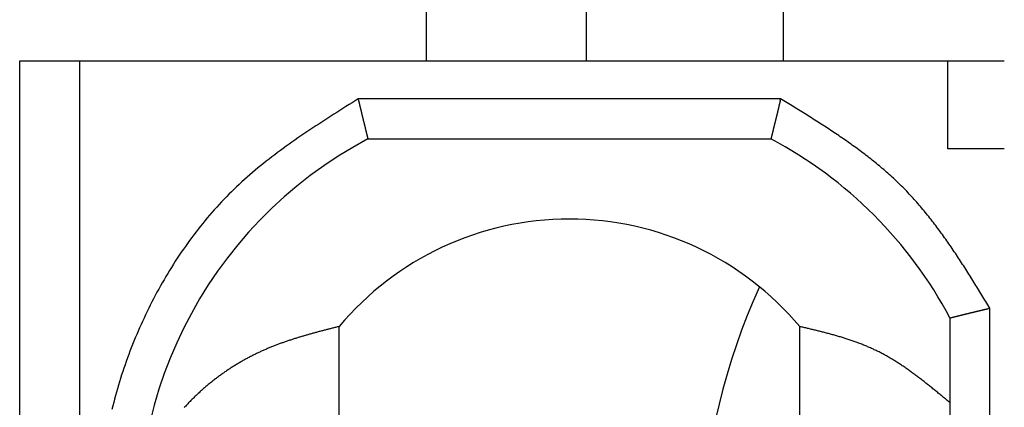
# Model space of a CAD drawing. Extents: x -84 to 147, y -90 to 62.
# Drawn here: x -77 to -72, y -5 to -3 of the extents above; entities that cross this region are included whole.
import ezdxf

# ---------------------------------------------------------------- set-up
doc = ezdxf.new("R2010")
doc.units = 0
doc.header["$LTSCALE"] = 0.25
doc.layers.get('0').update_dxf_attribs({"linetype": 'CONTINUOUS'})

msp = doc.modelspace()

# ---------------------------------------------------------------- linework, layer by layer
at = {"color": 7, "linetype": 'CONTINUOUS'}
for p, q in [((-73.9601, -2.798), (-73.9601, 2.332)), ((-74.7601, 2.152), (-74.7601, -2.798)), ((-72.9751, -2.798), (-72.9751, 1.282)), ((-76.7901, -2.798), (-76.4901, -2.798)), ((-76.7901, -28.098), (-76.7901, -2.798)), ((-76.4901, -2.798), (-72.1552, -2.798)), ((-76.4901, -28.098), (-76.4901, -2.798)), ((-72.1552, -2.798), (-71.8733, -2.798)), ((-72.1552, -3.238), (-72.1552, -2.798)), ((-72.9904, -2.988), (-75.0999, -2.988)), ((-75.0982, -2.995), (-75.0999, -2.988)), ((-72.992, -2.995), (-72.9904, -2.988)), ((-75.0513, -3.188), (-73.0389, -3.188)), ((-71.9451, -4.0333), (-71.9521, -4.0349)), ((-71.9451, -6.1428), (-71.9451, -4.0333)), ((-75.1951, -6.0511), (-75.1951, -4.125)), ((-72.8951, -6.0511), (-72.8951, -4.125)), ((-72.1451, -4.0818), (-72.1451, -6.0943))]:
    msp.add_line(p, q, dxfattribs=at)
at = {"color": 7}
for points in [[(-75.0999, -2.988, 0), (-75.1151, -2.9976, 0), (-75.1303, -3.0071, 0), (-75.1456, -3.0167, 0), (-75.1608, -3.0263, 0), (-75.176, -3.0359, 0), (-75.1912, -3.0455, 0), (-75.2064, -3.0551, 0), (-75.2216, -3.0647, 0), (-75.2367, -3.0744, 0), (-75.2518, -3.0841, 0), (-75.2669, -3.0938, 0), (-75.282, -3.1036, 0), (-75.297, -3.1134, 0), (-75.312, -3.1232, 0), (-75.327, -3.1331, 0), (-75.3419, -3.143, 0), (-75.3568, -3.153, 0), (-75.3716, -3.163, 0), (-75.3864, -3.1731, 0), (-75.4011, -3.1832, 0), (-75.4158, -3.1934, 0), (-75.4304, -3.2037, 0), (-75.445, -3.214, 0), (-75.4595, -3.2244, 0), (-75.4739, -3.2349, 0), (-75.4883, -3.2454, 0), (-75.5026, -3.256, 0), (-75.5168, -3.2667, 0), (-75.531, -3.2775, 0), (-75.5451, -3.2884, 0), (-75.5591, -3.2994, 0), (-75.573, -3.3104, 0), (-75.5868, -3.3216, 0), (-75.6005, -3.3329, 0), (-75.6142, -3.3442, 0), (-75.6278, -3.3557, 0), (-75.6412, -3.3673, 0), (-75.6546, -3.379, 0), (-75.6678, -3.3908, 0), (-75.681, -3.4027, 0), (-75.694, -3.4147, 0), (-75.707, -3.4269, 0), (-75.7198, -3.4392, 0), (-75.7325, -3.4516, 0), (-75.7451, -3.4642, 0), (-75.7576, -3.4769, 0), (-75.77, -3.4897, 0), (-75.7822, -3.5026, 0), (-75.7944, -3.5156, 0), (-75.8064, -3.5288, 0), (-75.8183, -3.5421, 0), (-75.8301, -3.5555, 0), (-75.8418, -3.569, 0), (-75.8534, -3.5826, 0), (-75.8648, -3.5963, 0), (-75.8762, -3.6101, 0), (-75.8874, -3.6241, 0), (-75.8985, -3.6381, 0), (-75.9095, -3.6523, 0), (-75.9203, -3.6665, 0), (-75.9311, -3.6808, 0), (-75.9417, -3.6953, 0), (-75.9523, -3.7098, 0), (-75.9627, -3.7245, 0), (-75.9729, -3.7392, 0), (-75.9831, -3.754, 0), (-75.9932, -3.7689, 0), (-76.0031, -3.7839, 0), (-76.0129, -3.7989, 0), (-76.0226, -3.8141, 0), (-76.0322, -3.8293, 0), (-76.0417, -3.8447, 0), (-76.051, -3.86, 0), (-76.0602, -3.8755, 0), (-76.0693, -3.891, 0), (-76.0783, -3.9067, 0), (-76.0872, -3.9223, 0), (-76.0959, -3.9381, 0), (-76.1046, -3.9539, 0), (-76.1131, -3.9698, 0), (-76.1215, -3.9857, 0), (-76.1297, -4.0018, 0), (-76.1379, -4.0178, 0), (-76.1459, -4.0339, 0), (-76.1538, -4.0501, 0), (-76.1616, -4.0664, 0), (-76.1693, -4.0827, 0), (-76.1768, -4.099, 0), (-76.1843, -4.1154, 0), (-76.1916, -4.1319, 0), (-76.1987, -4.1483, 0), (-76.2058, -4.1649, 0), (-76.2128, -4.1815, 0), (-76.2196, -4.1981, 0), (-76.2263, -4.2148, 0), (-76.2328, -4.2315, 0), (-76.2393, -4.2482, 0), (-76.2456, -4.265, 0), (-76.2518, -4.2819, 0), (-76.2579, -4.2988, 0), (-76.2638, -4.3157, 0), (-76.2696, -4.3327, 0), (-76.2753, -4.3497, 0), (-76.2809, -4.3667, 0), (-76.2863, -4.3838, 0), (-76.2916, -4.4009, 0), (-76.2968, -4.4181, 0), (-76.3019, -4.4353, 0), (-76.3068, -4.4525, 0), (-76.3116, -4.4697, 0), (-76.3163, -4.487, 0), (-76.3208, -4.5043, 0), (-76.3252, -4.5217, 0), (-76.3295, -4.5391, 0)], [(-75.0982, -2.995, 0), (-75.098, -2.996, 0), (-75.0977, -2.9971, 0), (-75.0975, -2.9982, 0), (-75.0972, -2.9992, 0), (-75.097, -3.0003, 0), (-75.0967, -3.0013, 0), (-75.0965, -3.0024, 0), (-75.0962, -3.0034, 0), (-75.096, -3.0045, 0), (-75.0957, -3.0055, 0), (-75.0955, -3.0066, 0), (-75.0952, -3.0076, 0), (-75.095, -3.0087, 0), (-75.0947, -3.0097, 0), (-75.0945, -3.0108, 0), (-75.0942, -3.0118, 0), (-75.094, -3.0129, 0), (-75.0937, -3.0139, 0), (-75.0935, -3.015, 0), (-75.0932, -3.016, 0), (-75.093, -3.017, 0), (-75.0928, -3.0181, 0), (-75.0925, -3.0191, 0), (-75.0923, -3.0202, 0), (-75.092, -3.0212, 0), (-75.0918, -3.0223, 0), (-75.0915, -3.0233, 0), (-75.0913, -3.0244, 0), (-75.091, -3.0254, 0), (-75.0908, -3.0264, 0), (-75.0905, -3.0275, 0), (-75.0903, -3.0285, 0), (-75.0901, -3.0295, 0), (-75.0898, -3.0306, 0), (-75.0896, -3.0316, 0), (-75.0893, -3.0326, 0), (-75.0891, -3.0337, 0), (-75.0888, -3.0347, 0), (-75.0886, -3.0357, 0), (-75.0883, -3.0367, 0), (-75.0881, -3.0378, 0), (-75.0879, -3.0388, 0), (-75.0876, -3.0398, 0), (-75.0874, -3.0408, 0), (-75.0871, -3.0419, 0), (-75.0869, -3.0429, 0), (-75.0867, -3.0439, 0), (-75.0864, -3.0449, 0), (-75.0862, -3.0459, 0), (-75.0859, -3.0469, 0), (-75.0857, -3.0479, 0), (-75.0855, -3.0489, 0), (-75.0852, -3.0499, 0), (-75.085, -3.0509, 0), (-75.0847, -3.052, 0), (-75.0845, -3.053, 0), (-75.0843, -3.0539, 0), (-75.084, -3.0549, 0), (-75.0838, -3.0559, 0), (-75.0836, -3.0569, 0), (-75.0833, -3.0579, 0), (-75.0831, -3.0589, 0), (-75.0828, -3.0599, 0), (-75.0826, -3.0609, 0), (-75.0824, -3.0619, 0), (-75.0821, -3.0629, 0), (-75.0819, -3.0638, 0), (-75.0817, -3.0648, 0), (-75.0814, -3.0658, 0), (-75.0812, -3.0667, 0), (-75.081, -3.0677, 0), (-75.0807, -3.0687, 0), (-75.0805, -3.0697, 0), (-75.0803, -3.0706, 0), (-75.08, -3.0716, 0), (-75.0798, -3.0726, 0), (-75.0796, -3.0735, 0), (-75.0794, -3.0745, 0), (-75.0791, -3.0754, 0), (-75.0789, -3.0764, 0), (-75.0787, -3.0773, 0), (-75.0784, -3.0783, 0), (-75.0782, -3.0792, 0), (-75.078, -3.0802, 0), (-75.0777, -3.0811, 0), (-75.0775, -3.082, 0), (-75.0773, -3.083, 0), (-75.0771, -3.0839, 0), (-75.0768, -3.0848, 0), (-75.0766, -3.0858, 0), (-75.0764, -3.0867, 0), (-75.0762, -3.0876, 0), (-75.0759, -3.0885, 0), (-75.0757, -3.0894, 0), (-75.0755, -3.0904, 0), (-75.0753, -3.0913, 0), (-75.075, -3.0922, 0), (-75.0748, -3.0931, 0), (-75.0746, -3.094, 0), (-75.0744, -3.0949, 0), (-75.0741, -3.0958, 0), (-75.0739, -3.0967, 0), (-75.0737, -3.0976, 0), (-75.0735, -3.0985, 0), (-75.0733, -3.0993, 0), (-75.073, -3.1002, 0), (-75.0728, -3.1011, 0), (-75.0726, -3.102, 0), (-75.0724, -3.1029, 0), (-75.0722, -3.1037, 0), (-75.072, -3.1046, 0), (-75.0717, -3.1055, 0), (-75.0715, -3.1063, 0), (-75.0713, -3.1072, 0), (-75.0711, -3.108, 0), (-75.0709, -3.1089, 0), (-75.0707, -3.1097, 0), (-75.0705, -3.1106, 0), (-75.0703, -3.1114, 0), (-75.0701, -3.1123, 0), (-75.0698, -3.1131, 0), (-75.0696, -3.1139, 0), (-75.0694, -3.1148, 0), (-75.0692, -3.1156, 0), (-75.069, -3.1164, 0), (-75.0688, -3.1172, 0), (-75.0686, -3.118, 0), (-75.0684, -3.1188, 0), (-75.0682, -3.1197, 0), (-75.068, -3.1204, 0), (-75.0678, -3.1212, 0), (-75.0676, -3.122, 0), (-75.0674, -3.1228, 0), (-75.0672, -3.1236, 0), (-75.067, -3.1244, 0), (-75.0668, -3.1252, 0), (-75.0667, -3.126, 0), (-75.0665, -3.1267, 0), (-75.0663, -3.1275, 0), (-75.0661, -3.1283, 0), (-75.0659, -3.129, 0), (-75.0657, -3.1298, 0), (-75.0655, -3.1305, 0), (-75.0653, -3.1313, 0), (-75.0652, -3.132, 0), (-75.065, -3.1328, 0), (-75.0648, -3.1335, 0), (-75.0646, -3.1342, 0), (-75.0644, -3.1349, 0), (-75.0643, -3.1357, 0), (-75.0641, -3.1364, 0), (-75.0639, -3.1371, 0), (-75.0637, -3.1378, 0), (-75.0636, -3.1385, 0), (-75.0634, -3.1392, 0), (-75.0632, -3.1399, 0), (-75.0631, -3.1406, 0), (-75.0629, -3.1413, 0), (-75.0627, -3.142, 0), (-75.0626, -3.1426, 0), (-75.0624, -3.1433, 0), (-75.0622, -3.144, 0), (-75.0621, -3.1447, 0), (-75.0619, -3.1453, 0), (-75.0617, -3.146, 0), (-75.0616, -3.1466, 0), (-75.0614, -3.1473, 0), (-75.0613, -3.1479, 0), (-75.0611, -3.1486, 0), (-75.061, -3.1492, 0), (-75.0608, -3.1498, 0), (-75.0606, -3.1505, 0), (-75.0605, -3.1511, 0), (-75.0603, -3.1517, 0), (-75.0602, -3.1523, 0), (-75.06, -3.153, 0), (-75.0599, -3.1536, 0), (-75.0597, -3.1542, 0), (-75.0596, -3.1548, 0), (-75.0595, -3.1553, 0), (-75.0593, -3.1559, 0), (-75.0592, -3.1565, 0), (-75.059, -3.1571, 0), (-75.0589, -3.1577, 0), (-75.0587, -3.1583, 0), (-75.0586, -3.1588, 0), (-75.0585, -3.1594, 0), (-75.0583, -3.16, 0), (-75.0582, -3.1605, 0), (-75.0581, -3.1611, 0), (-75.0579, -3.1616, 0), (-75.0578, -3.1622, 0), (-75.0577, -3.1627, 0), (-75.0575, -3.1632, 0), (-75.0574, -3.1637, 0), (-75.0573, -3.1643, 0), (-75.0572, -3.1648, 0), (-75.057, -3.1653, 0), (-75.0569, -3.1658, 0), (-75.0568, -3.1663, 0), (-75.0567, -3.1668, 0), (-75.0565, -3.1673, 0), (-75.0564, -3.1677, 0), (-75.0563, -3.1682, 0), (-75.0562, -3.1687, 0), (-75.0561, -3.1691, 0), (-75.056, -3.1696, 0), (-75.0559, -3.17, 0), (-75.0558, -3.1705, 0), (-75.0556, -3.1709, 0), (-75.0555, -3.1713, 0), (-75.0554, -3.1717, 0), (-75.0553, -3.1722, 0), (-75.0552, -3.1726, 0), (-75.0551, -3.173, 0), (-75.055, -3.1734, 0), (-75.0549, -3.1737, 0), (-75.0548, -3.1741, 0), (-75.0548, -3.1745, 0), (-75.0547, -3.1749, 0), (-75.0546, -3.1752, 0), (-75.0545, -3.1755, 0), (-75.0544, -3.1759, 0), (-75.0543, -3.1762, 0), (-75.0542, -3.1766, 0), (-75.0542, -3.1769, 0), (-75.0541, -3.1772, 0), (-75.054, -3.1775, 0), (-75.0539, -3.1778, 0), (-75.0539, -3.1781, 0), (-75.0538, -3.1784, 0), (-75.0537, -3.1787, 0), (-75.0537, -3.1789, 0), (-75.0536, -3.1792, 0), (-75.0535, -3.1795, 0), (-75.0535, -3.1797, 0), (-75.0534, -3.18, 0), (-75.0533, -3.1802, 0), (-75.0533, -3.1805, 0), (-75.0532, -3.1807, 0), (-75.0531, -3.181, 0), (-75.0531, -3.1812, 0), (-75.053, -3.1814, 0), (-75.053, -3.1816, 0), (-75.0529, -3.1818, 0), (-75.0529, -3.182, 0), (-75.0528, -3.1822, 0), (-75.0528, -3.1824, 0), (-75.0527, -3.1826, 0), (-75.0527, -3.1828, 0), (-75.0526, -3.183, 0), (-75.0526, -3.1832, 0), (-75.0525, -3.1834, 0), (-75.0525, -3.1836, 0), (-75.0524, -3.1837, 0), (-75.0524, -3.1839, 0), (-75.0524, -3.1841, 0), (-75.0523, -3.1842, 0), (-75.0523, -3.1844, 0), (-75.0522, -3.1845, 0), (-75.0522, -3.1847, 0), (-75.0522, -3.1848, 0), (-75.0521, -3.185, 0), (-75.0521, -3.1851, 0), (-75.052, -3.1853, 0), (-75.052, -3.1854, 0), (-75.052, -3.1856, 0), (-75.0519, -3.1857, 0), (-75.0519, -3.1858, 0), (-75.0519, -3.186, 0), (-75.0518, -3.1861, 0), (-75.0518, -3.1862, 0), (-75.0518, -3.1864, 0), (-75.0517, -3.1865, 0), (-75.0517, -3.1866, 0), (-75.0517, -3.1867, 0), (-75.0516, -3.1869, 0), (-75.0516, -3.187, 0), (-75.0516, -3.1871, 0), (-75.0516, -3.1872, 0), (-75.0515, -3.1873, 0), (-75.0515, -3.1874, 0), (-75.0515, -3.1876, 0), (-75.0514, -3.1877, 0), (-75.0514, -3.1878, 0), (-75.0514, -3.1879, 0), (-75.0513, -3.188, 0)], [(-72.992, -2.995, 0), (-72.9923, -2.996, 0), (-72.9925, -2.9971, 0), (-72.9928, -2.9982, 0), (-72.993, -2.9992, 0), (-72.9933, -3.0003, 0), (-72.9935, -3.0013, 0), (-72.9937, -3.0024, 0), (-72.994, -3.0034, 0), (-72.9942, -3.0045, 0), (-72.9945, -3.0055, 0), (-72.9947, -3.0066, 0), (-72.995, -3.0076, 0), (-72.9952, -3.0087, 0), (-72.9955, -3.0097, 0), (-72.9957, -3.0108, 0), (-72.996, -3.0118, 0), (-72.9962, -3.0129, 0), (-72.9965, -3.0139, 0), (-72.9967, -3.015, 0), (-72.997, -3.016, 0), (-72.9972, -3.017, 0), (-72.9975, -3.0181, 0), (-72.9977, -3.0191, 0), (-72.998, -3.0202, 0), (-72.9982, -3.0212, 0), (-72.9984, -3.0223, 0), (-72.9987, -3.0233, 0), (-72.9989, -3.0244, 0), (-72.9992, -3.0254, 0), (-72.9994, -3.0264, 0), (-72.9997, -3.0275, 0), (-72.9999, -3.0285, 0), (-73.0002, -3.0295, 0), (-73.0004, -3.0306, 0), (-73.0007, -3.0316, 0), (-73.0009, -3.0326, 0), (-73.0011, -3.0337, 0), (-73.0014, -3.0347, 0), (-73.0016, -3.0357, 0), (-73.0019, -3.0367, 0), (-73.0021, -3.0378, 0), (-73.0024, -3.0388, 0), (-73.0026, -3.0398, 0), (-73.0028, -3.0408, 0), (-73.0031, -3.0419, 0), (-73.0033, -3.0429, 0), (-73.0036, -3.0439, 0), (-73.0038, -3.0449, 0), (-73.004, -3.0459, 0), (-73.0043, -3.0469, 0), (-73.0045, -3.0479, 0), (-73.0048, -3.0489, 0), (-73.005, -3.0499, 0), (-73.0052, -3.0509, 0), (-73.0055, -3.0519, 0), (-73.0057, -3.0529, 0), (-73.0059, -3.0539, 0), (-73.0062, -3.0549, 0), (-73.0064, -3.0559, 0), (-73.0067, -3.0569, 0), (-73.0069, -3.0579, 0), (-73.0071, -3.0589, 0), (-73.0074, -3.0599, 0), (-73.0076, -3.0609, 0), (-73.0078, -3.0619, 0), (-73.0081, -3.0629, 0), (-73.0083, -3.0638, 0), (-73.0085, -3.0648, 0), (-73.0088, -3.0658, 0), (-73.009, -3.0667, 0), (-73.0092, -3.0677, 0), (-73.0095, -3.0687, 0), (-73.0097, -3.0697, 0), (-73.0099, -3.0706, 0), (-73.0102, -3.0716, 0), (-73.0104, -3.0726, 0), (-73.0106, -3.0735, 0), (-73.0109, -3.0745, 0), (-73.0111, -3.0754, 0), (-73.0113, -3.0764, 0), (-73.0116, -3.0773, 0), (-73.0118, -3.0783, 0), (-73.012, -3.0792, 0), (-73.0122, -3.0802, 0), (-73.0125, -3.0811, 0), (-73.0127, -3.082, 0), (-73.0129, -3.083, 0), (-73.0132, -3.0839, 0), (-73.0134, -3.0848, 0), (-73.0136, -3.0858, 0), (-73.0138, -3.0867, 0), (-73.0141, -3.0876, 0), (-73.0143, -3.0885, 0), (-73.0145, -3.0894, 0), (-73.0147, -3.0904, 0), (-73.015, -3.0913, 0), (-73.0152, -3.0922, 0), (-73.0154, -3.0931, 0), (-73.0156, -3.094, 0), (-73.0159, -3.0949, 0), (-73.0161, -3.0958, 0), (-73.0163, -3.0967, 0), (-73.0165, -3.0976, 0), (-73.0167, -3.0985, 0), (-73.017, -3.0993, 0), (-73.0172, -3.1002, 0), (-73.0174, -3.1011, 0), (-73.0176, -3.102, 0), (-73.0178, -3.1029, 0), (-73.018, -3.1037, 0), (-73.0183, -3.1046, 0), (-73.0185, -3.1055, 0), (-73.0187, -3.1063, 0), (-73.0189, -3.1072, 0), (-73.0191, -3.108, 0), (-73.0193, -3.1089, 0), (-73.0195, -3.1097, 0), (-73.0197, -3.1106, 0), (-73.02, -3.1114, 0), (-73.0202, -3.1123, 0), (-73.0204, -3.1131, 0), (-73.0206, -3.1139, 0), (-73.0208, -3.1148, 0), (-73.021, -3.1156, 0), (-73.0212, -3.1164, 0), (-73.0214, -3.1172, 0), (-73.0216, -3.118, 0), (-73.0218, -3.1188, 0), (-73.022, -3.1197, 0), (-73.0222, -3.1204, 0), (-73.0224, -3.1212, 0), (-73.0226, -3.122, 0), (-73.0228, -3.1228, 0), (-73.023, -3.1236, 0), (-73.0232, -3.1244, 0), (-73.0234, -3.1252, 0), (-73.0236, -3.126, 0), (-73.0238, -3.1267, 0), (-73.0239, -3.1275, 0), (-73.0241, -3.1283, 0), (-73.0243, -3.129, 0), (-73.0245, -3.1298, 0), (-73.0247, -3.1305, 0), (-73.0249, -3.1313, 0), (-73.0251, -3.132, 0), (-73.0252, -3.1328, 0), (-73.0254, -3.1335, 0), (-73.0256, -3.1342, 0), (-73.0258, -3.1349, 0), (-73.026, -3.1357, 0), (-73.0261, -3.1364, 0), (-73.0263, -3.1371, 0), (-73.0265, -3.1378, 0), (-73.0267, -3.1385, 0), (-73.0268, -3.1392, 0), (-73.027, -3.1399, 0), (-73.0272, -3.1406, 0), (-73.0273, -3.1413, 0), (-73.0275, -3.142, 0), (-73.0277, -3.1426, 0), (-73.0278, -3.1433, 0), (-73.028, -3.144, 0), (-73.0282, -3.1447, 0), (-73.0283, -3.1453, 0), (-73.0285, -3.146, 0), (-73.0286, -3.1466, 0), (-73.0288, -3.1473, 0), (-73.029, -3.1479, 0), (-73.0291, -3.1486, 0), (-73.0293, -3.1492, 0), (-73.0294, -3.1498, 0), (-73.0296, -3.1505, 0), (-73.0297, -3.1511, 0), (-73.0299, -3.1517, 0), (-73.03, -3.1523, 0), (-73.0302, -3.1529, 0), (-73.0303, -3.1536, 0), (-73.0305, -3.1542, 0), (-73.0306, -3.1548, 0), (-73.0308, -3.1553, 0), (-73.0309, -3.1559, 0), (-73.031, -3.1565, 0), (-73.0312, -3.1571, 0), (-73.0313, -3.1577, 0), (-73.0315, -3.1583, 0), (-73.0316, -3.1588, 0), (-73.0317, -3.1594, 0), (-73.0319, -3.16, 0), (-73.032, -3.1605, 0), (-73.0322, -3.1611, 0), (-73.0323, -3.1616, 0), (-73.0324, -3.1622, 0), (-73.0326, -3.1627, 0), (-73.0327, -3.1632, 0), (-73.0328, -3.1637, 0), (-73.0329, -3.1643, 0), (-73.0331, -3.1648, 0), (-73.0332, -3.1653, 0), (-73.0333, -3.1658, 0), (-73.0334, -3.1663, 0), (-73.0336, -3.1668, 0), (-73.0337, -3.1673, 0), (-73.0338, -3.1677, 0), (-73.0339, -3.1682, 0), (-73.034, -3.1687, 0), (-73.0341, -3.1691, 0), (-73.0342, -3.1696, 0), (-73.0344, -3.17, 0), (-73.0345, -3.1705, 0), (-73.0346, -3.1709, 0), (-73.0347, -3.1713, 0), (-73.0348, -3.1717, 0), (-73.0349, -3.1722, 0), (-73.035, -3.1726, 0), (-73.0351, -3.173, 0), (-73.0352, -3.1734, 0), (-73.0353, -3.1737, 0), (-73.0354, -3.1741, 0), (-73.0355, -3.1745, 0), (-73.0355, -3.1749, 0), (-73.0356, -3.1752, 0), (-73.0357, -3.1755, 0), (-73.0358, -3.1759, 0), (-73.0359, -3.1762, 0), (-73.036, -3.1766, 0), (-73.036, -3.1769, 0), (-73.0361, -3.1772, 0), (-73.0362, -3.1775, 0), (-73.0363, -3.1778, 0), (-73.0364, -3.1781, 0), (-73.0364, -3.1784, 0), (-73.0365, -3.1787, 0), (-73.0366, -3.1789, 0), (-73.0366, -3.1792, 0), (-73.0367, -3.1795, 0), (-73.0368, -3.1797, 0), (-73.0368, -3.18, 0), (-73.0369, -3.1802, 0), (-73.0369, -3.1805, 0), (-73.037, -3.1807, 0), (-73.0371, -3.181, 0), (-73.0371, -3.1812, 0), (-73.0372, -3.1814, 0), (-73.0372, -3.1816, 0), (-73.0373, -3.1818, 0), (-73.0373, -3.182, 0), (-73.0374, -3.1822, 0), (-73.0374, -3.1824, 0), (-73.0375, -3.1826, 0), (-73.0375, -3.1828, 0), (-73.0376, -3.183, 0), (-73.0376, -3.1832, 0), (-73.0377, -3.1834, 0), (-73.0377, -3.1836, 0), (-73.0378, -3.1837, 0), (-73.0378, -3.1839, 0), (-73.0379, -3.1841, 0), (-73.0379, -3.1842, 0), (-73.0379, -3.1844, 0), (-73.038, -3.1845, 0), (-73.038, -3.1847, 0), (-73.0381, -3.1848, 0), (-73.0381, -3.185, 0), (-73.0381, -3.1851, 0), (-73.0382, -3.1853, 0), (-73.0382, -3.1854, 0), (-73.0382, -3.1856, 0), (-73.0383, -3.1857, 0), (-73.0383, -3.1858, 0), (-73.0383, -3.186, 0), (-73.0384, -3.1861, 0), (-73.0384, -3.1862, 0), (-73.0384, -3.1864, 0), (-73.0385, -3.1865, 0), (-73.0385, -3.1866, 0), (-73.0385, -3.1867, 0), (-73.0386, -3.1869, 0), (-73.0386, -3.187, 0), (-73.0386, -3.1871, 0), (-73.0387, -3.1872, 0), (-73.0387, -3.1873, 0), (-73.0387, -3.1874, 0), (-73.0388, -3.1876, 0), (-73.0388, -3.1877, 0), (-73.0388, -3.1878, 0), (-73.0388, -3.1879, 0), (-73.0389, -3.188, 0)], [(-71.9451, -4.0333, 0), (-71.9501, -4.0251, 0), (-71.9551, -4.0169, 0), (-71.9601, -4.0088, 0), (-71.965, -4.0006, 0), (-71.97, -3.9925, 0), (-71.975, -3.9843, 0), (-71.98, -3.9761, 0), (-71.985, -3.968, 0), (-71.99, -3.9598, 0), (-71.995, -3.9517, 0), (-72, -3.9436, 0), (-72.005, -3.9354, 0), (-72.0101, -3.9273, 0), (-72.0151, -3.9192, 0), (-72.0201, -3.9111, 0), (-72.0252, -3.903, 0), (-72.0302, -3.8949, 0), (-72.0353, -3.8868, 0), (-72.0404, -3.8787, 0), (-72.0454, -3.8706, 0), (-72.0505, -3.8626, 0), (-72.0556, -3.8545, 0), (-72.0607, -3.8465, 0), (-72.0659, -3.8385, 0), (-72.071, -3.8305, 0), (-72.0761, -3.8225, 0), (-72.0813, -3.8145, 0), (-72.0865, -3.8065, 0), (-72.0917, -3.7985, 0), (-72.0969, -3.7906, 0), (-72.1021, -3.7827, 0), (-72.1073, -3.7747, 0), (-72.1126, -3.7668, 0), (-72.1178, -3.759, 0), (-72.1231, -3.7511, 0), (-72.1284, -3.7433, 0), (-72.1337, -3.7354, 0), (-72.1391, -3.7276, 0), (-72.1444, -3.7198, 0), (-72.1498, -3.712, 0), (-72.1552, -3.7043, 0), (-72.1606, -3.6966, 0), (-72.166, -3.6888, 0), (-72.1715, -3.6812, 0), (-72.177, -3.6735, 0), (-72.1825, -3.6658, 0), (-72.188, -3.6582, 0), (-72.1936, -3.6506, 0), (-72.1991, -3.6431, 0), (-72.2047, -3.6355, 0), (-72.2104, -3.628, 0), (-72.216, -3.6205, 0), (-72.2217, -3.613, 0), (-72.2274, -3.6056, 0), (-72.2331, -3.5982, 0), (-72.2389, -3.5908, 0), (-72.2447, -3.5834, 0), (-72.2505, -3.5761, 0), (-72.2563, -3.5688, 0), (-72.2622, -3.5615, 0), (-72.2681, -3.5543, 0), (-72.274, -3.547, 0), (-72.28, -3.5399, 0), (-72.286, -3.5327, 0), (-72.292, -3.5256, 0), (-72.2981, -3.5185, 0), (-72.3042, -3.5115, 0), (-72.3103, -3.5044, 0), (-72.3165, -3.4975, 0), (-72.3227, -3.4905, 0), (-72.3289, -3.4836, 0), (-72.3352, -3.4767, 0), (-72.3415, -3.4699, 0), (-72.3478, -3.4631, 0), (-72.3542, -3.4563, 0), (-72.3606, -3.4496, 0), (-72.3671, -3.4429, 0), (-72.3736, -3.4362, 0), (-72.3801, -3.4296, 0), (-72.3867, -3.423, 0), (-72.3933, -3.4165, 0), (-72.4, -3.41, 0), (-72.4067, -3.4036, 0), (-72.4134, -3.3971, 0), (-72.4202, -3.3908, 0), (-72.427, -3.3844, 0), (-72.4338, -3.3781, 0), (-72.4407, -3.3718, 0), (-72.4476, -3.3656, 0), (-72.4545, -3.3594, 0), (-72.4615, -3.3532, 0), (-72.4685, -3.3471, 0), (-72.4756, -3.341, 0), (-72.4827, -3.335, 0), (-72.4898, -3.3289, 0), (-72.4969, -3.3229, 0), (-72.5041, -3.317, 0), (-72.5113, -3.311, 0), (-72.5186, -3.3051, 0), (-72.5259, -3.2992, 0), (-72.5332, -3.2934, 0), (-72.5405, -3.2876, 0), (-72.5479, -3.2818, 0), (-72.5552, -3.276, 0), (-72.5627, -3.2703, 0), (-72.5701, -3.2646, 0), (-72.5776, -3.2589, 0), (-72.5851, -3.2533, 0), (-72.5926, -3.2477, 0), (-72.6001, -3.242, 0), (-72.6077, -3.2365, 0), (-72.6153, -3.2309, 0), (-72.6229, -3.2254, 0), (-72.6306, -3.2199, 0), (-72.6382, -3.2144, 0), (-72.6459, -3.209, 0), (-72.6536, -3.2035, 0), (-72.6614, -3.1981, 0), (-72.6691, -3.1927, 0), (-72.6769, -3.1873, 0), (-72.6847, -3.182, 0), (-72.6925, -3.1766, 0), (-72.7003, -3.1713, 0), (-72.7082, -3.166, 0), (-72.716, -3.1607, 0), (-72.7239, -3.1555, 0), (-72.7318, -3.1502, 0), (-72.7397, -3.145, 0), (-72.7477, -3.1398, 0), (-72.7556, -3.1346, 0), (-72.7636, -3.1294, 0), (-72.7716, -3.1242, 0), (-72.7795, -3.1191, 0), (-72.7875, -3.1139, 0), (-72.7956, -3.1088, 0), (-72.8036, -3.1037, 0), (-72.8116, -3.0985, 0), (-72.8197, -3.0934, 0), (-72.8277, -3.0884, 0), (-72.8358, -3.0833, 0), (-72.8439, -3.0782, 0), (-72.852, -3.0731, 0), (-72.8601, -3.0681, 0), (-72.8682, -3.0631, 0), (-72.8763, -3.058, 0), (-72.8844, -3.053, 0), (-72.8925, -3.048, 0), (-72.9007, -3.0429, 0), (-72.9088, -3.0379, 0), (-72.9169, -3.0329, 0), (-72.9251, -3.0279, 0), (-72.9332, -3.0229, 0), (-72.9414, -3.0179, 0), (-72.9495, -3.013, 0), (-72.9577, -3.008, 0), (-72.9659, -3.003, 0), (-72.974, -2.998, 0), (-72.9822, -2.993, 0), (-72.9904, -2.988, 0)], [(-71.8733, -3.238, 0), (-71.874, -3.238, 0), (-71.8747, -3.238, 0), (-71.8754, -3.238, 0), (-71.8761, -3.238, 0), (-71.8768, -3.238, 0), (-71.8775, -3.238, 0), (-71.8782, -3.238, 0), (-71.8789, -3.238, 0), (-71.8796, -3.238, 0), (-71.8803, -3.238, 0), (-71.881, -3.238, 0), (-71.8817, -3.238, 0), (-71.8824, -3.238, 0), (-71.8831, -3.238, 0), (-71.8838, -3.238, 0), (-71.8846, -3.238, 0), (-71.8853, -3.238, 0), (-71.886, -3.238, 0), (-71.8867, -3.238, 0), (-71.8875, -3.238, 0), (-71.8882, -3.238, 0), (-71.889, -3.238, 0), (-71.8897, -3.238, 0), (-71.8904, -3.238, 0), (-71.8912, -3.238, 0), (-71.8919, -3.238, 0), (-71.8927, -3.238, 0), (-71.8935, -3.238, 0), (-71.8942, -3.238, 0), (-71.895, -3.238, 0), (-71.8958, -3.238, 0), (-71.8966, -3.238, 0), (-71.8974, -3.238, 0), (-71.8982, -3.238, 0), (-71.899, -3.238, 0), (-71.8998, -3.238, 0), (-71.9006, -3.238, 0), (-71.9014, -3.238, 0), (-71.9022, -3.238, 0), (-71.9031, -3.238, 0), (-71.9039, -3.238, 0), (-71.9047, -3.238, 0), (-71.9056, -3.238, 0), (-71.9065, -3.238, 0), (-71.9073, -3.238, 0), (-71.9082, -3.238, 0), (-71.9091, -3.238, 0), (-71.91, -3.238, 0), (-71.9109, -3.238, 0), (-71.9118, -3.238, 0), (-71.9127, -3.238, 0), (-71.9136, -3.238, 0), (-71.9146, -3.238, 0), (-71.9155, -3.238, 0), (-71.9164, -3.238, 0), (-71.9174, -3.238, 0), (-71.9184, -3.238, 0), (-71.9194, -3.238, 0), (-71.9203, -3.238, 0), (-71.9213, -3.238, 0), (-71.9224, -3.238, 0), (-71.9234, -3.238, 0), (-71.9244, -3.238, 0), (-71.9254, -3.238, 0), (-71.9265, -3.238, 0), (-71.9275, -3.238, 0), (-71.9286, -3.238, 0), (-71.9297, -3.238, 0), (-71.9307, -3.238, 0), (-71.9318, -3.238, 0), (-71.9329, -3.238, 0), (-71.934, -3.238, 0), (-71.9351, -3.238, 0), (-71.9362, -3.238, 0), (-71.9374, -3.238, 0), (-71.9385, -3.238, 0), (-71.9396, -3.238, 0), (-71.9408, -3.238, 0), (-71.942, -3.238, 0), (-71.9431, -3.238, 0), (-71.9443, -3.238, 0), (-71.9455, -3.238, 0), (-71.9467, -3.238, 0), (-71.9478, -3.238, 0), (-71.949, -3.238, 0), (-71.9503, -3.238, 0), (-71.9515, -3.238, 0), (-71.9527, -3.238, 0), (-71.9539, -3.238, 0), (-71.9551, -3.238, 0), (-71.9564, -3.238, 0), (-71.9576, -3.238, 0), (-71.9589, -3.238, 0), (-71.9601, -3.238, 0), (-71.9614, -3.238, 0), (-71.9627, -3.238, 0), (-71.964, -3.238, 0), (-71.9652, -3.238, 0), (-71.9665, -3.238, 0), (-71.9678, -3.238, 0), (-71.9691, -3.238, 0), (-71.9704, -3.238, 0), (-71.9717, -3.238, 0), (-71.9731, -3.238, 0), (-71.9744, -3.238, 0), (-71.9757, -3.238, 0), (-71.977, -3.238, 0), (-71.9784, -3.238, 0), (-71.9797, -3.238, 0), (-71.9811, -3.238, 0), (-71.9824, -3.238, 0), (-71.9838, -3.238, 0), (-71.9851, -3.238, 0), (-71.9865, -3.238, 0), (-71.9879, -3.238, 0), (-71.9892, -3.238, 0), (-71.9906, -3.238, 0), (-71.992, -3.238, 0), (-71.9934, -3.238, 0), (-71.9948, -3.238, 0), (-71.9962, -3.238, 0), (-71.9976, -3.238, 0), (-71.999, -3.238, 0), (-72.0004, -3.238, 0), (-72.0018, -3.238, 0), (-72.0032, -3.238, 0), (-72.0047, -3.238, 0), (-72.0061, -3.238, 0), (-72.0075, -3.238, 0), (-72.0089, -3.238, 0), (-72.0104, -3.238, 0), (-72.0118, -3.238, 0), (-72.0133, -3.238, 0), (-72.0147, -3.238, 0), (-72.0162, -3.238, 0), (-72.0176, -3.238, 0), (-72.0191, -3.238, 0), (-72.0206, -3.238, 0), (-72.022, -3.238, 0), (-72.0235, -3.238, 0), (-72.025, -3.238, 0), (-72.0265, -3.238, 0), (-72.0279, -3.238, 0), (-72.0294, -3.238, 0), (-72.0309, -3.238, 0), (-72.0324, -3.238, 0), (-72.0339, -3.238, 0), (-72.0354, -3.238, 0), (-72.0369, -3.238, 0), (-72.0384, -3.238, 0), (-72.0399, -3.238, 0), (-72.0415, -3.238, 0), (-72.043, -3.238, 0), (-72.0445, -3.238, 0), (-72.046, -3.238, 0), (-72.0475, -3.238, 0), (-72.0491, -3.238, 0), (-72.0506, -3.238, 0), (-72.0522, -3.238, 0), (-72.0537, -3.238, 0), (-72.0552, -3.238, 0), (-72.0568, -3.238, 0), (-72.0583, -3.238, 0), (-72.0599, -3.238, 0), (-72.0614, -3.238, 0), (-72.063, -3.238, 0), (-72.0646, -3.238, 0), (-72.0661, -3.238, 0), (-72.0677, -3.238, 0), (-72.0693, -3.238, 0), (-72.0708, -3.238, 0), (-72.0724, -3.238, 0), (-72.074, -3.238, 0), (-72.0756, -3.238, 0), (-72.0772, -3.238, 0), (-72.0788, -3.238, 0), (-72.0803, -3.238, 0), (-72.0819, -3.238, 0), (-72.0835, -3.238, 0), (-72.0851, -3.238, 0), (-72.0867, -3.238, 0), (-72.0883, -3.238, 0), (-72.0899, -3.238, 0), (-72.0915, -3.238, 0), (-72.0931, -3.238, 0), (-72.0947, -3.238, 0), (-72.0964, -3.238, 0), (-72.098, -3.238, 0), (-72.0996, -3.238, 0), (-72.1012, -3.238, 0), (-72.1028, -3.238, 0), (-72.1044, -3.238, 0), (-72.1061, -3.238, 0), (-72.1077, -3.238, 0), (-72.1093, -3.238, 0), (-72.1109, -3.238, 0), (-72.1126, -3.238, 0), (-72.1142, -3.238, 0), (-72.1158, -3.238, 0), (-72.1174, -3.238, 0), (-72.1191, -3.238, 0), (-72.1207, -3.238, 0), (-72.1223, -3.238, 0), (-72.124, -3.238, 0), (-72.1256, -3.238, 0), (-72.1272, -3.238, 0), (-72.1289, -3.238, 0), (-72.1305, -3.238, 0), (-72.1322, -3.238, 0), (-72.1338, -3.238, 0), (-72.1354, -3.238, 0), (-72.1371, -3.238, 0), (-72.1387, -3.238, 0), (-72.1404, -3.238, 0), (-72.142, -3.238, 0), (-72.1437, -3.238, 0), (-72.1453, -3.238, 0), (-72.1469, -3.238, 0), (-72.1486, -3.238, 0), (-72.1502, -3.238, 0), (-72.1519, -3.238, 0), (-72.1535, -3.238, 0), (-72.1552, -3.238, 0)], [(-72.1451, -4.0818, 0), (-72.145, -4.0818, 0), (-72.1449, -4.0817, 0), (-72.1448, -4.0817, 0), (-72.1446, -4.0817, 0), (-72.1445, -4.0816, 0), (-72.1444, -4.0816, 0), (-72.1443, -4.0816, 0), (-72.1442, -4.0816, 0), (-72.1441, -4.0815, 0), (-72.1439, -4.0815, 0), (-72.1438, -4.0815, 0), (-72.1437, -4.0814, 0), (-72.1436, -4.0814, 0), (-72.1434, -4.0814, 0), (-72.1433, -4.0813, 0), (-72.1432, -4.0813, 0), (-72.1431, -4.0813, 0), (-72.1429, -4.0812, 0), (-72.1428, -4.0812, 0), (-72.1427, -4.0812, 0), (-72.1425, -4.0811, 0), (-72.1424, -4.0811, 0), (-72.1422, -4.081, 0), (-72.1421, -4.081, 0), (-72.1419, -4.081, 0), (-72.1418, -4.0809, 0), (-72.1416, -4.0809, 0), (-72.1415, -4.0808, 0), (-72.1413, -4.0808, 0), (-72.1412, -4.0808, 0), (-72.141, -4.0807, 0), (-72.1408, -4.0807, 0), (-72.1406, -4.0806, 0), (-72.1405, -4.0806, 0), (-72.1403, -4.0805, 0), (-72.1401, -4.0805, 0), (-72.1399, -4.0805, 0), (-72.1397, -4.0804, 0), (-72.1395, -4.0804, 0), (-72.1393, -4.0803, 0), (-72.1391, -4.0803, 0), (-72.1389, -4.0802, 0), (-72.1387, -4.0801, 0), (-72.1385, -4.0801, 0), (-72.1383, -4.08, 0), (-72.138, -4.08, 0), (-72.1378, -4.0799, 0), (-72.1376, -4.0799, 0), (-72.1373, -4.0798, 0), (-72.1371, -4.0797, 0), (-72.1368, -4.0797, 0), (-72.1366, -4.0796, 0), (-72.1363, -4.0796, 0), (-72.136, -4.0795, 0), (-72.1357, -4.0794, 0), (-72.1355, -4.0793, 0), (-72.1352, -4.0793, 0), (-72.1349, -4.0792, 0), (-72.1346, -4.0791, 0), (-72.1343, -4.079, 0), (-72.134, -4.079, 0), (-72.1336, -4.0789, 0), (-72.1333, -4.0788, 0), (-72.133, -4.0787, 0), (-72.1326, -4.0786, 0), (-72.1323, -4.0785, 0), (-72.1319, -4.0785, 0), (-72.1316, -4.0784, 0), (-72.1312, -4.0783, 0), (-72.1308, -4.0782, 0), (-72.1304, -4.0781, 0), (-72.1301, -4.078, 0), (-72.1297, -4.0779, 0), (-72.1292, -4.0778, 0), (-72.1288, -4.0777, 0), (-72.1284, -4.0776, 0), (-72.128, -4.0775, 0), (-72.1276, -4.0774, 0), (-72.1271, -4.0773, 0), (-72.1267, -4.0772, 0), (-72.1262, -4.077, 0), (-72.1258, -4.0769, 0), (-72.1253, -4.0768, 0), (-72.1248, -4.0767, 0), (-72.1243, -4.0766, 0), (-72.1239, -4.0765, 0), (-72.1234, -4.0763, 0), (-72.1229, -4.0762, 0), (-72.1224, -4.0761, 0), (-72.1219, -4.076, 0), (-72.1213, -4.0758, 0), (-72.1208, -4.0757, 0), (-72.1203, -4.0756, 0), (-72.1198, -4.0755, 0), (-72.1192, -4.0753, 0), (-72.1187, -4.0752, 0), (-72.1182, -4.0751, 0), (-72.1176, -4.0749, 0), (-72.117, -4.0748, 0), (-72.1165, -4.0747, 0), (-72.1159, -4.0745, 0), (-72.1154, -4.0744, 0), (-72.1148, -4.0742, 0), (-72.1142, -4.0741, 0), (-72.1136, -4.074, 0), (-72.113, -4.0738, 0), (-72.1124, -4.0737, 0), (-72.1118, -4.0735, 0), (-72.1112, -4.0734, 0), (-72.1106, -4.0732, 0), (-72.11, -4.0731, 0), (-72.1094, -4.0729, 0), (-72.1088, -4.0728, 0), (-72.1082, -4.0726, 0), (-72.1076, -4.0725, 0), (-72.1069, -4.0723, 0), (-72.1063, -4.0722, 0), (-72.1057, -4.072, 0), (-72.105, -4.0719, 0), (-72.1044, -4.0717, 0), (-72.1037, -4.0716, 0), (-72.1031, -4.0714, 0), (-72.1024, -4.0712, 0), (-72.1017, -4.0711, 0), (-72.1011, -4.0709, 0), (-72.1004, -4.0707, 0), (-72.0997, -4.0706, 0), (-72.0991, -4.0704, 0), (-72.0984, -4.0702, 0), (-72.0977, -4.0701, 0), (-72.097, -4.0699, 0), (-72.0963, -4.0697, 0), (-72.0956, -4.0696, 0), (-72.0949, -4.0694, 0), (-72.0942, -4.0692, 0), (-72.0935, -4.069, 0), (-72.0927, -4.0689, 0), (-72.092, -4.0687, 0), (-72.0913, -4.0685, 0), (-72.0906, -4.0683, 0), (-72.0898, -4.0682, 0), (-72.0891, -4.068, 0), (-72.0884, -4.0678, 0), (-72.0876, -4.0676, 0), (-72.0869, -4.0674, 0), (-72.0861, -4.0672, 0), (-72.0853, -4.067, 0), (-72.0846, -4.0669, 0), (-72.0838, -4.0667, 0), (-72.083, -4.0665, 0), (-72.0823, -4.0663, 0), (-72.0815, -4.0661, 0), (-72.0807, -4.0659, 0), (-72.0799, -4.0657, 0), (-72.0791, -4.0655, 0), (-72.0783, -4.0653, 0), (-72.0775, -4.0651, 0), (-72.0767, -4.0649, 0), (-72.0759, -4.0647, 0), (-72.0751, -4.0645, 0), (-72.0743, -4.0643, 0), (-72.0735, -4.0641, 0), (-72.0727, -4.0639, 0), (-72.0718, -4.0637, 0), (-72.071, -4.0635, 0), (-72.0702, -4.0633, 0), (-72.0694, -4.0631, 0), (-72.0685, -4.0629, 0), (-72.0677, -4.0626, 0), (-72.0668, -4.0624, 0), (-72.066, -4.0622, 0), (-72.0651, -4.062, 0), (-72.0643, -4.0618, 0), (-72.0634, -4.0616, 0), (-72.0626, -4.0614, 0), (-72.0617, -4.0612, 0), (-72.0608, -4.061, 0), (-72.06, -4.0607, 0), (-72.0591, -4.0605, 0), (-72.0582, -4.0603, 0), (-72.0573, -4.0601, 0), (-72.0564, -4.0599, 0), (-72.0556, -4.0597, 0), (-72.0547, -4.0594, 0), (-72.0538, -4.0592, 0), (-72.0529, -4.059, 0), (-72.052, -4.0588, 0), (-72.0511, -4.0585, 0), (-72.0502, -4.0583, 0), (-72.0493, -4.0581, 0), (-72.0484, -4.0579, 0), (-72.0474, -4.0576, 0), (-72.0465, -4.0574, 0), (-72.0456, -4.0572, 0), (-72.0447, -4.057, 0), (-72.0438, -4.0568, 0), (-72.0428, -4.0565, 0), (-72.0419, -4.0563, 0), (-72.041, -4.0561, 0), (-72.0401, -4.0558, 0), (-72.0391, -4.0556, 0), (-72.0382, -4.0554, 0), (-72.0372, -4.0552, 0), (-72.0363, -4.0549, 0), (-72.0354, -4.0547, 0), (-72.0344, -4.0545, 0), (-72.0335, -4.0542, 0), (-72.0325, -4.054, 0), (-72.0316, -4.0538, 0), (-72.0306, -4.0535, 0), (-72.0296, -4.0533, 0), (-72.0287, -4.0531, 0), (-72.0277, -4.0529, 0), (-72.0267, -4.0526, 0), (-72.0258, -4.0524, 0), (-72.0248, -4.0522, 0), (-72.0238, -4.0519, 0), (-72.0229, -4.0517, 0), (-72.0219, -4.0514, 0), (-72.0209, -4.0512, 0), (-72.0199, -4.051, 0), (-72.019, -4.0507, 0), (-72.018, -4.0505, 0), (-72.017, -4.0503, 0), (-72.016, -4.05, 0), (-72.015, -4.0498, 0), (-72.014, -4.0496, 0), (-72.013, -4.0493, 0), (-72.012, -4.0491, 0), (-72.011, -4.0489, 0), (-72.01, -4.0486, 0), (-72.009, -4.0484, 0), (-72.008, -4.0481, 0), (-72.007, -4.0479, 0), (-72.006, -4.0477, 0), (-72.005, -4.0474, 0), (-72.004, -4.0472, 0), (-72.003, -4.0469, 0), (-72.002, -4.0467, 0), (-72.001, -4.0465, 0), (-72, -4.0462, 0), (-71.9989, -4.046, 0), (-71.9979, -4.0457, 0), (-71.9969, -4.0455, 0), (-71.9959, -4.0453, 0), (-71.9949, -4.045, 0), (-71.9938, -4.0448, 0), (-71.9928, -4.0445, 0), (-71.9918, -4.0443, 0), (-71.9907, -4.0441, 0), (-71.9897, -4.0438, 0), (-71.9887, -4.0436, 0), (-71.9877, -4.0433, 0), (-71.9866, -4.0431, 0), (-71.9856, -4.0428, 0), (-71.9845, -4.0426, 0), (-71.9835, -4.0423, 0), (-71.9825, -4.0421, 0), (-71.9814, -4.0419, 0), (-71.9804, -4.0416, 0), (-71.9794, -4.0414, 0), (-71.9783, -4.0411, 0), (-71.9773, -4.0409, 0), (-71.9762, -4.0406, 0), (-71.9752, -4.0404, 0), (-71.9741, -4.0401, 0), (-71.9731, -4.0399, 0), (-71.972, -4.0396, 0), (-71.971, -4.0394, 0), (-71.97, -4.0391, 0), (-71.9689, -4.0389, 0), (-71.9679, -4.0386, 0), (-71.9668, -4.0384, 0), (-71.9658, -4.0381, 0), (-71.9647, -4.0379, 0), (-71.9637, -4.0377, 0), (-71.9626, -4.0374, 0), (-71.9616, -4.0372, 0), (-71.9605, -4.0369, 0), (-71.9595, -4.0367, 0), (-71.9584, -4.0364, 0), (-71.9573, -4.0362, 0), (-71.9563, -4.0359, 0), (-71.9552, -4.0357, 0), (-71.9542, -4.0354, 0), (-71.9531, -4.0352, 0), (-71.9521, -4.0349, 0)], [(-75.1951, -4.125, 0), (-75.1995, -4.1261, 0), (-75.2038, -4.1271, 0), (-75.2082, -4.1282, 0), (-75.2125, -4.1293, 0), (-75.2169, -4.1304, 0), (-75.2212, -4.1315, 0), (-75.2256, -4.1326, 0), (-75.2299, -4.1337, 0), (-75.2342, -4.1348, 0), (-75.2386, -4.1359, 0), (-75.2429, -4.137, 0), (-75.2473, -4.1382, 0), (-75.2516, -4.1393, 0), (-75.256, -4.1404, 0), (-75.2603, -4.1415, 0), (-75.2647, -4.1426, 0), (-75.269, -4.1437, 0), (-75.2734, -4.1449, 0), (-75.2777, -4.146, 0), (-75.2821, -4.1471, 0), (-75.2864, -4.1483, 0), (-75.2907, -4.1494, 0), (-75.2951, -4.1505, 0), (-75.2994, -4.1517, 0), (-75.3038, -4.1529, 0), (-75.3081, -4.154, 0), (-75.3124, -4.1552, 0), (-75.3168, -4.1564, 0), (-75.3211, -4.1575, 0), (-75.3255, -4.1587, 0), (-75.3298, -4.1599, 0), (-75.3341, -4.1611, 0), (-75.3385, -4.1623, 0), (-75.3428, -4.1635, 0), (-75.3471, -4.1647, 0), (-75.3515, -4.166, 0), (-75.3558, -4.1672, 0), (-75.3601, -4.1684, 0), (-75.3644, -4.1697, 0), (-75.3688, -4.1709, 0), (-75.3731, -4.1722, 0), (-75.3774, -4.1735, 0), (-75.3817, -4.1748, 0), (-75.3861, -4.176, 0), (-75.3904, -4.1773, 0), (-75.3947, -4.1786, 0), (-75.399, -4.18, 0), (-75.4033, -4.1813, 0), (-75.4076, -4.1826, 0), (-75.4119, -4.184, 0), (-75.4163, -4.1853, 0), (-75.4206, -4.1867, 0), (-75.4249, -4.1881, 0), (-75.4292, -4.1895, 0), (-75.4335, -4.1909, 0), (-75.4378, -4.1923, 0), (-75.4421, -4.1937, 0), (-75.4464, -4.1951, 0), (-75.4507, -4.1966, 0), (-75.455, -4.198, 0), (-75.4593, -4.1995, 0), (-75.4636, -4.201, 0), (-75.4679, -4.2025, 0), (-75.4721, -4.204, 0), (-75.4764, -4.2055, 0), (-75.4807, -4.207, 0), (-75.485, -4.2086, 0), (-75.4893, -4.2101, 0), (-75.4936, -4.2117, 0), (-75.4978, -4.2133, 0), (-75.5021, -4.2149, 0), (-75.5064, -4.2165, 0), (-75.5106, -4.2182, 0), (-75.5149, -4.2198, 0), (-75.5192, -4.2215, 0), (-75.5234, -4.2232, 0), (-75.5277, -4.2249, 0), (-75.532, -4.2266, 0), (-75.5362, -4.2283, 0), (-75.5405, -4.23, 0), (-75.5447, -4.2318, 0), (-75.549, -4.2336, 0), (-75.5532, -4.2354, 0), (-75.5575, -4.2372, 0), (-75.5617, -4.239, 0), (-75.5659, -4.2409, 0), (-75.5702, -4.2427, 0), (-75.5744, -4.2446, 0), (-75.5786, -4.2465, 0), (-75.5829, -4.2484, 0), (-75.5871, -4.2503, 0), (-75.5913, -4.2523, 0), (-75.5955, -4.2543, 0), (-75.5997, -4.2563, 0), (-75.6039, -4.2583, 0), (-75.6082, -4.2603, 0), (-75.6124, -4.2623, 0), (-75.6166, -4.2644, 0), (-75.6208, -4.2665, 0), (-75.625, -4.2686, 0), (-75.6292, -4.2707, 0), (-75.6333, -4.2729, 0), (-75.6375, -4.275, 0), (-75.6417, -4.2772, 0), (-75.6459, -4.2794, 0), (-75.6501, -4.2816, 0), (-75.6542, -4.2839, 0), (-75.6584, -4.2861, 0), (-75.6626, -4.2884, 0), (-75.6667, -4.2907, 0), (-75.6709, -4.293, 0), (-75.675, -4.2953, 0), (-75.6792, -4.2977, 0), (-75.6833, -4.3, 0), (-75.6874, -4.3025, 0), (-75.6916, -4.3049, 0), (-75.6957, -4.3073, 0), (-75.6998, -4.3097, 0), (-75.7039, -4.3122, 0), (-75.7081, -4.3147, 0), (-75.7122, -4.3172, 0), (-75.7163, -4.3197, 0), (-75.7204, -4.3223, 0), (-75.7245, -4.3249, 0), (-75.7285, -4.3275, 0), (-75.7326, -4.3301, 0), (-75.7367, -4.3327, 0), (-75.7408, -4.3354, 0), (-75.7448, -4.338, 0), (-75.7489, -4.3407, 0), (-75.753, -4.3434, 0), (-75.757, -4.3462, 0), (-75.761, -4.3489, 0), (-75.7651, -4.3517, 0), (-75.7691, -4.3545, 0), (-75.7731, -4.3573, 0), (-75.7771, -4.3602, 0), (-75.7812, -4.363, 0), (-75.7852, -4.3659, 0), (-75.7892, -4.3688, 0), (-75.7932, -4.3717, 0), (-75.7971, -4.3747, 0), (-75.8011, -4.3776, 0), (-75.8051, -4.3806, 0), (-75.8091, -4.3836, 0), (-75.813, -4.3867, 0), (-75.817, -4.3897, 0), (-75.8209, -4.3928, 0), (-75.8249, -4.3959, 0), (-75.8288, -4.399, 0), (-75.8327, -4.4021, 0), (-75.8366, -4.4053, 0), (-75.8405, -4.4085, 0), (-75.8444, -4.4116, 0), (-75.8483, -4.4149, 0), (-75.8522, -4.4181, 0), (-75.8561, -4.4214, 0), (-75.86, -4.4247, 0), (-75.8638, -4.428, 0), (-75.8677, -4.4313, 0), (-75.8715, -4.4347, 0), (-75.8754, -4.438, 0), (-75.8792, -4.4414, 0), (-75.883, -4.4448, 0), (-75.8868, -4.4483, 0), (-75.8906, -4.4517, 0), (-75.8944, -4.4552, 0), (-75.8982, -4.4587, 0), (-75.902, -4.4623, 0), (-75.9058, -4.4658, 0), (-75.9096, -4.4694, 0), (-75.9133, -4.473, 0), (-75.9171, -4.4766, 0), (-75.9208, -4.4803, 0), (-75.9245, -4.4839, 0), (-75.9282, -4.4876, 0), (-75.9319, -4.4913, 0), (-75.9356, -4.4951, 0), (-75.9393, -4.4988, 0), (-75.943, -4.5026, 0), (-75.9467, -4.5064, 0), (-75.9503, -4.5103, 0), (-75.954, -4.5141, 0), (-75.9576, -4.518, 0), (-75.9612, -4.5219, 0), (-75.9648, -4.5259, 0), (-75.9684, -4.5298, 0)], [(-72.1451, -4.5048, 0), (-72.1495, -4.5011, 0), (-72.154, -4.4974, 0), (-72.1584, -4.4938, 0), (-72.1629, -4.4901, 0), (-72.1673, -4.4864, 0), (-72.1717, -4.4827, 0), (-72.1762, -4.4791, 0), (-72.1806, -4.4754, 0), (-72.1851, -4.4717, 0), (-72.1895, -4.4681, 0), (-72.1939, -4.4644, 0), (-72.1984, -4.4608, 0), (-72.2028, -4.4571, 0), (-72.2073, -4.4535, 0), (-72.2117, -4.4498, 0), (-72.2162, -4.4462, 0), (-72.2206, -4.4426, 0), (-72.2251, -4.439, 0), (-72.2295, -4.4354, 0), (-72.234, -4.4318, 0), (-72.2385, -4.4282, 0), (-72.2429, -4.4246, 0), (-72.2474, -4.421, 0), (-72.2518, -4.4175, 0), (-72.2563, -4.4139, 0), (-72.2608, -4.4104, 0), (-72.2652, -4.4069, 0), (-72.2697, -4.4033, 0), (-72.2742, -4.3998, 0), (-72.2787, -4.3963, 0), (-72.2832, -4.3929, 0), (-72.2876, -4.3894, 0), (-72.2921, -4.386, 0), (-72.2966, -4.3825, 0), (-72.3011, -4.3791, 0), (-72.3056, -4.3757, 0), (-72.3101, -4.3723, 0), (-72.3146, -4.3689, 0), (-72.3191, -4.3655, 0), (-72.3236, -4.3622, 0), (-72.3281, -4.3589, 0), (-72.3327, -4.3556, 0), (-72.3372, -4.3523, 0), (-72.3417, -4.349, 0), (-72.3462, -4.3458, 0), (-72.3508, -4.3425, 0), (-72.3553, -4.3393, 0), (-72.3599, -4.3361, 0), (-72.3644, -4.333, 0), (-72.369, -4.3298, 0), (-72.3735, -4.3267, 0), (-72.3781, -4.3236, 0), (-72.3827, -4.3205, 0), (-72.3872, -4.3174, 0), (-72.3918, -4.3144, 0), (-72.3964, -4.3114, 0), (-72.401, -4.3084, 0), (-72.4056, -4.3054, 0), (-72.4102, -4.3025, 0), (-72.4148, -4.2996, 0), (-72.4194, -4.2967, 0), (-72.424, -4.2938, 0), (-72.4286, -4.291, 0), (-72.4332, -4.2882, 0), (-72.4379, -4.2854, 0), (-72.4425, -4.2827, 0), (-72.4472, -4.2799, 0), (-72.4518, -4.2772, 0), (-72.4565, -4.2746, 0), (-72.4611, -4.2719, 0), (-72.4658, -4.2693, 0), (-72.4705, -4.2668, 0), (-72.4752, -4.2642, 0), (-72.4798, -4.2617, 0), (-72.4845, -4.2592, 0), (-72.4893, -4.2568, 0), (-72.494, -4.2544, 0), (-72.4987, -4.252, 0), (-72.5034, -4.2496, 0), (-72.5081, -4.2473, 0), (-72.5129, -4.245, 0), (-72.5176, -4.2427, 0), (-72.5224, -4.2405, 0), (-72.5271, -4.2383, 0), (-72.5319, -4.2361, 0), (-72.5366, -4.2339, 0), (-72.5414, -4.2318, 0), (-72.5462, -4.2297, 0), (-72.551, -4.2276, 0), (-72.5558, -4.2255, 0), (-72.5606, -4.2235, 0), (-72.5654, -4.2215, 0), (-72.5702, -4.2195, 0), (-72.575, -4.2176, 0), (-72.5798, -4.2156, 0), (-72.5846, -4.2137, 0), (-72.5894, -4.2118, 0), (-72.5943, -4.21, 0), (-72.5991, -4.2081, 0), (-72.6039, -4.2063, 0), (-72.6088, -4.2045, 0), (-72.6136, -4.2027, 0), (-72.6185, -4.201, 0), (-72.6234, -4.1993, 0), (-72.6282, -4.1976, 0), (-72.6331, -4.1959, 0), (-72.638, -4.1942, 0), (-72.6428, -4.1925, 0), (-72.6477, -4.1909, 0), (-72.6526, -4.1893, 0), (-72.6575, -4.1877, 0), (-72.6624, -4.1861, 0), (-72.6673, -4.1845, 0), (-72.6722, -4.183, 0), (-72.6771, -4.1815, 0), (-72.682, -4.1799, 0), (-72.6869, -4.1784, 0), (-72.6918, -4.177, 0), (-72.6967, -4.1755, 0), (-72.7016, -4.1741, 0), (-72.7066, -4.1726, 0), (-72.7115, -4.1712, 0), (-72.7164, -4.1698, 0), (-72.7213, -4.1684, 0), (-72.7263, -4.167, 0), (-72.7312, -4.1656, 0), (-72.7361, -4.1643, 0), (-72.7411, -4.1629, 0), (-72.746, -4.1616, 0), (-72.751, -4.1602, 0), (-72.7559, -4.1589, 0), (-72.7609, -4.1576, 0), (-72.7658, -4.1563, 0), (-72.7708, -4.1551, 0), (-72.7757, -4.1538, 0), (-72.7807, -4.1525, 0), (-72.7857, -4.1513, 0), (-72.7906, -4.15, 0), (-72.7956, -4.1488, 0), (-72.8006, -4.1475, 0), (-72.8055, -4.1463, 0), (-72.8105, -4.1451, 0), (-72.8155, -4.1438, 0), (-72.8204, -4.1426, 0), (-72.8254, -4.1414, 0), (-72.8304, -4.1402, 0), (-72.8354, -4.1391, 0), (-72.8403, -4.1379, 0), (-72.8453, -4.1367, 0), (-72.8503, -4.1355, 0), (-72.8553, -4.1343, 0), (-72.8602, -4.1331, 0), (-72.8652, -4.132, 0), (-72.8702, -4.1308, 0), (-72.8752, -4.1296, 0), (-72.8802, -4.1284, 0), (-72.8851, -4.1273, 0), (-72.8901, -4.1261, 0), (-72.8951, -4.125, 0)]]:
    msp.add_polyline3d(points, dxfattribs=at)
at = {"color": 7, "linetype": 'CONTINUOUS'}
for centre, radius, start, end in [((-74.0451, -5.088), 2.15, 117.9055, 332.0945), ((-74.0451, -5.088), 2.15, 27.9055, 62.0945), ((-74.0451, -5.088), 1.5, 39.9445, 140.0555), ((-70.0901, -5.288), 3.3, 155.6308, 198.5793)]:
    msp.add_arc(centre, radius, start, end, dxfattribs=at)

doc.saveas('drawing.dxf')
